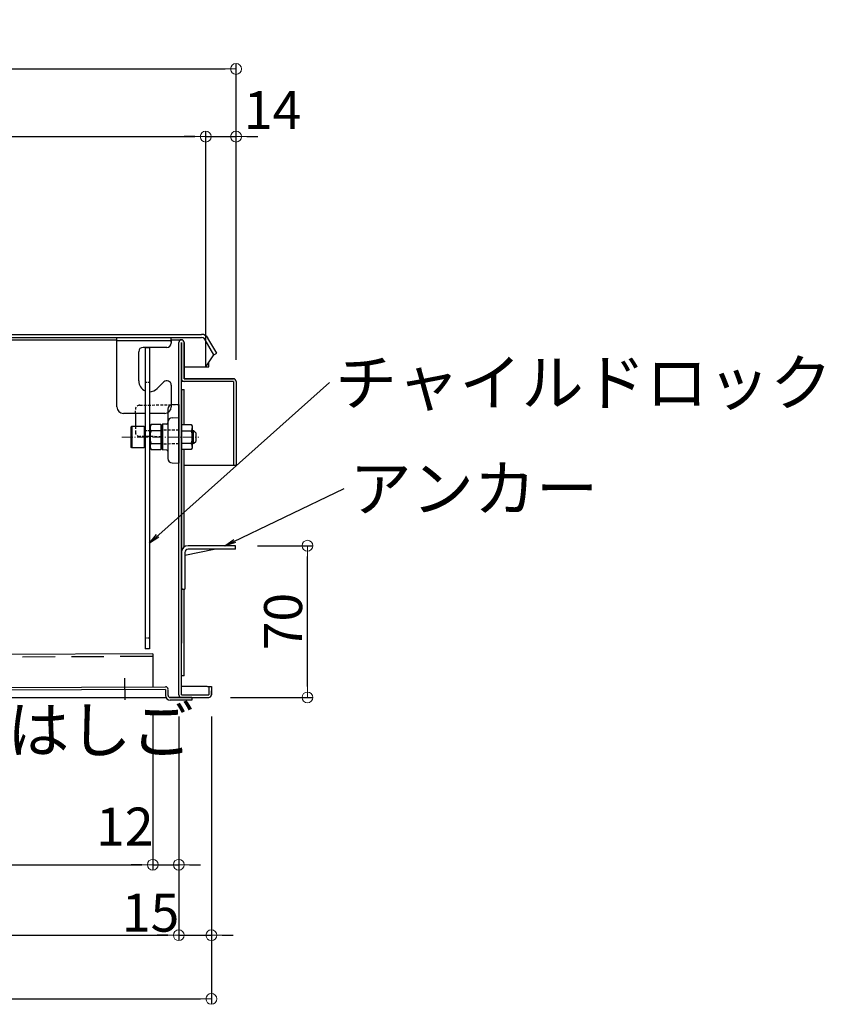
# Model space of a CAD drawing. Extents: x 122 to 4122, y -93 to 2677.
# Drawn here: x 1138 to 1508, y 970 to 1425 of the extents above; entities that cross this region are included whole.
import ezdxf

# ---------------------------------------------------------------- set-up
doc = ezdxf.new("R2010")
doc.units = 0
doc.header["$LTSCALE"] = 10
doc.header["$MEASUREMENT"] = 0
for name, pattern in [('CENTER', [12, 5, -0.8, 0.4, -0.8, 5]), ('HIDDEN', [9.525, 6.35, -3.175]), ('KIN-CENTER3', [10, 7, -1, 1, -1]), ('KIN-HIDDEN2', [4.5, 3, -1.5])]:
    doc.linetypes.add(name, pattern=pattern)
doc.layers.get('0').update_dxf_attribs({"color": 4, "linetype": 'CONTINUOUS'})
doc.layers.get('DEFPOINTS').update_dxf_attribs({"linetype": 'CONTINUOUS'})
for name, color, linetype in [('08文字', 21, 'CONTINUOUS'), ('CYA_M', 4, 'CONTINUOUS'), ('CYA_SSD', 134, 'KIN-HIDDEN2'), ('PARTS_SIN', 171, 'KIN-CENTER3')]:
    doc.layers.add(name, color=color, linetype=linetype)
doc.layers.add('center', color=5, linetype='CENTER', lineweight=18)
doc.layers.add('sunpou', color=7, linetype='CONTINUOUS', lineweight=18)
doc.styles.get("Standard").update_dxf_attribs({"font": 'simplex.shx', "width": 0.7, "bigfont": 'bigfont.shx'})
doc.dimstyles.new('一般寸法', dxfattribs={"dimscale": 5, "dimtxt": 3.5, "dimasz": 1, "dimexe": 0.5, "dimexo": 2, "dimgap": 0.5, "dimtad": 1, "dimdec": 0, "dimzin": 9, "dimdsep": 46, "dimtxsty": 'Standard', "dimblk1": 'ORIGIN', "dimblk2": 'ORIGIN', "dimsah": 1, "dimcen": 1, "dimclrd": 11, "dimclre": 11, "dimclrt": 2, "dimadec": 0, "dimazin": 2, "dimtfac": 1, "dimtdec": 0, "dimtmove": 2, "dimatfit": 3, "dimldrblk": 'OPEN', "dimfxl": 0, "dimtolj": 1, "dimtzin": 9, "dimarcsym": 0})

# ---------------------------------------------------------------- blocks, each defined once
blk = doc.blocks.new('_ORIGIN')
at = {"color": 0, "linetype": 'ByBlock'}
blk.add_line((0, 0), (-1, 0), dxfattribs=at)
blk.add_circle((0, 0), 0.5, dxfattribs=at)
blk = doc.blocks.new('*D51')
at = {"layer": 'DEFPOINTS', "color": 0}
for p in [(1237.28, 1370.64), (1223.28, 1264.42), (1237.28, 1257.72)]:
    blk.add_point(p, dxfattribs=at)
at = {"layer": 'sunpou', "color": 11, "lineweight": -2}
for p, q in [((1223.28, 1274.42), (1223.28, 1373.14)), ((1237.28, 1267.72), (1237.28, 1373.14)), ((1218.28, 1370.64), (1213.28, 1370.64)), ((1223.28, 1370.64), (1237.28, 1370.64)), ((1242.28, 1370.64), (1247.28, 1370.64))]:
    blk.add_line(p, q, dxfattribs=at)
at = {"layer": 'sunpou', "color": 11, "lineweight": -2, "xscale": 5, "yscale": 5, "zscale": 5}
blk.add_blockref('_ORIGIN', (1223.28, 1370.64), dxfattribs=at)
at = {"layer": 'sunpou', "color": 11, "lineweight": -2, "xscale": 5, "yscale": 5, "zscale": 5, "rotation": 180}
blk.add_blockref('_ORIGIN', (1237.28, 1370.64), dxfattribs=at)
at = {"layer": 'sunpou', "color": 2, "insert": (1254.11, 1382.85), "char_height": 17.5, "attachment_point": 5}
blk.add_mtext('\\A1;14', dxfattribs=at)
blk = doc.blocks.new('_OPEN')
at = {"color": 0, "linetype": 'ByBlock'}
for p, q in [((-1, 0.167), (0, 0)), ((0, 0), (-1, -0.167)), ((0, 0), (-1, 0))]:
    blk.add_line(p, q, dxfattribs=at)
blk = doc.blocks.new('*D53')
at = {"layer": 'DEFPOINTS', "color": 0}
for p in [(1223.28, 1370.64), (591.28, 1275.92), (1223.28, 1275.92)]:
    blk.add_point(p, dxfattribs=at)
at = {"layer": 'sunpou', "color": 11, "lineweight": -2}
for p, q in [((591.28, 1285.92), (591.28, 1373.14)), ((1223.28, 1285.92), (1223.28, 1373.14)), ((596.28, 1370.64), (1218.28, 1370.64))]:
    blk.add_line(p, q, dxfattribs=at)
at = {"layer": 'sunpou', "color": 11, "lineweight": -2, "xscale": 5, "yscale": 5, "zscale": 5, "rotation": 180}
blk.add_blockref('_ORIGIN', (591.28, 1370.64), dxfattribs=at)
at = {"layer": 'sunpou', "color": 11, "lineweight": -2, "xscale": 5, "yscale": 5, "zscale": 5}
blk.add_blockref('_ORIGIN', (1223.28, 1370.64), dxfattribs=at)
at = {"layer": 'sunpou', "color": 2, "insert": (907.28, 1381.89), "char_height": 17.5, "attachment_point": 5}
blk.add_mtext('\\A1;632', dxfattribs=at)
blk = doc.blocks.new('*D54')
at = {"layer": 'DEFPOINTS', "color": 0}
for p in [(1237.28, 1401.83), (584.48, 1257.72), (1237.28, 1257.72)]:
    blk.add_point(p, dxfattribs=at)
at = {"layer": 'sunpou', "color": 11, "lineweight": -2}
for p, q in [((584.48, 1267.72), (584.48, 1404.33)), ((1237.28, 1267.72), (1237.28, 1404.33)), ((589.48, 1401.83), (1232.28, 1401.83))]:
    blk.add_line(p, q, dxfattribs=at)
at = {"layer": 'sunpou', "color": 11, "lineweight": -2, "xscale": 5, "yscale": 5, "zscale": 5, "rotation": 180}
blk.add_blockref('_ORIGIN', (584.48, 1401.83), dxfattribs=at)
at = {"layer": 'sunpou', "color": 11, "lineweight": -2, "xscale": 5, "yscale": 5, "zscale": 5}
blk.add_blockref('_ORIGIN', (1237.28, 1401.83), dxfattribs=at)
at = {"layer": 'sunpou', "color": 2, "insert": (910.88, 1413.08), "char_height": 17.5, "attachment_point": 5}
blk.add_mtext('\\A1;653', dxfattribs=at)
blk = doc.blocks.new('*D55')
at = {"layer": 'DEFPOINTS', "color": 0}
for p in [(622.88, 1114.12), (1198.88, 1114.12), (1198.88, 1034.74)]:
    blk.add_point(p, dxfattribs=at)
at = {"layer": 'sunpou', "color": 11, "lineweight": -2}
for p, q in [((622.88, 1104.12), (622.88, 1032.24)), ((1198.88, 1104.12), (1198.88, 1032.24)), ((627.88, 1034.74), (1193.88, 1034.74))]:
    blk.add_line(p, q, dxfattribs=at)
at = {"layer": 'sunpou', "color": 11, "lineweight": -2, "xscale": 5, "yscale": 5, "zscale": 5, "rotation": 180}
blk.add_blockref('_ORIGIN', (622.88, 1034.74), dxfattribs=at)
at = {"layer": 'sunpou', "color": 11, "lineweight": -2, "xscale": 5, "yscale": 5, "zscale": 5}
blk.add_blockref('_ORIGIN', (1198.88, 1034.74), dxfattribs=at)
at = {"layer": 'sunpou', "color": 2, "insert": (910.88, 1045.99), "char_height": 17.5, "attachment_point": 5}
blk.add_mtext('\\A1;576', dxfattribs=at)
blk = doc.blocks.new('*D56')
at = {"layer": 'DEFPOINTS', "color": 0}
for p in [(610.88, 1113.12), (1210.88, 1113.12), (1210.88, 1002.24)]:
    blk.add_point(p, dxfattribs=at)
at = {"layer": 'sunpou', "color": 11, "lineweight": -2}
for p, q in [((610.88, 1103.12), (610.88, 999.74)), ((1210.88, 1103.12), (1210.88, 999.74)), ((615.88, 1002.24), (1205.88, 1002.24))]:
    blk.add_line(p, q, dxfattribs=at)
at = {"layer": 'sunpou', "color": 11, "lineweight": -2, "xscale": 5, "yscale": 5, "zscale": 5, "rotation": 180}
blk.add_blockref('_ORIGIN', (610.88, 1002.24), dxfattribs=at)
at = {"layer": 'sunpou', "color": 11, "lineweight": -2, "xscale": 5, "yscale": 5, "zscale": 5}
blk.add_blockref('_ORIGIN', (1210.88, 1002.24), dxfattribs=at)
at = {"layer": 'sunpou', "color": 2, "insert": (910.88, 1013.49), "char_height": 17.5, "attachment_point": 5}
blk.add_mtext('\\A1;600', dxfattribs=at)
blk = doc.blocks.new('*D57')
at = {"layer": 'DEFPOINTS', "color": 0}
for p in [(595.88, 1113.12), (1225.88, 1113.12), (1225.88, 972.87)]:
    blk.add_point(p, dxfattribs=at)
at = {"layer": 'sunpou', "color": 11, "lineweight": -2}
for p, q in [((595.88, 1103.12), (595.88, 970.37)), ((1225.88, 1103.12), (1225.88, 970.37)), ((600.88, 972.87), (1220.88, 972.87))]:
    blk.add_line(p, q, dxfattribs=at)
at = {"layer": 'sunpou', "color": 11, "lineweight": -2, "xscale": 5, "yscale": 5, "zscale": 5, "rotation": 180}
blk.add_blockref('_ORIGIN', (595.88, 972.87), dxfattribs=at)
at = {"layer": 'sunpou', "color": 11, "lineweight": -2, "xscale": 5, "yscale": 5, "zscale": 5}
blk.add_blockref('_ORIGIN', (1225.88, 972.87), dxfattribs=at)
at = {"layer": 'sunpou', "color": 2, "insert": (910.88, 984.12), "char_height": 17.5, "attachment_point": 5}
blk.add_mtext('\\A1;630', dxfattribs=at)
blk = doc.blocks.new('*D65')
at = {"layer": 'DEFPOINTS', "color": 0}
for p in [(1198.88, 1114.12), (1210.88, 1113.07), (1210.88, 1034.74)]:
    blk.add_point(p, dxfattribs=at)
at = {"layer": 'sunpou', "color": 11, "lineweight": -2}
for p, q in [((1198.88, 1104.12), (1198.88, 1032.24)), ((1210.88, 1103.07), (1210.88, 1032.24)), ((1193.88, 1034.74), (1188.88, 1034.74)), ((1198.88, 1034.74), (1210.88, 1034.74)), ((1215.88, 1034.74), (1220.88, 1034.74))]:
    blk.add_line(p, q, dxfattribs=at)
at = {"layer": 'sunpou', "color": 11, "lineweight": -2, "xscale": 5, "yscale": 5, "zscale": 5}
blk.add_blockref('_ORIGIN', (1198.88, 1034.74), dxfattribs=at)
at = {"layer": 'sunpou', "color": 11, "lineweight": -2, "xscale": 5, "yscale": 5, "zscale": 5, "rotation": 180}
blk.add_blockref('_ORIGIN', (1210.88, 1034.74), dxfattribs=at)
at = {"layer": 'sunpou', "color": 2, "insert": (1185.97, 1052.35), "char_height": 17.5, "attachment_point": 5}
blk.add_mtext('\\A1;12', dxfattribs=at)
blk = doc.blocks.new('*D66')
at = {"layer": 'DEFPOINTS', "color": 0}
for p in [(1210.88, 1113.12), (1225.88, 1113.12), (1225.88, 1002.24)]:
    blk.add_point(p, dxfattribs=at)
at = {"layer": 'sunpou', "color": 11, "lineweight": -2}
for p, q in [((1210.88, 1103.12), (1210.88, 999.74)), ((1225.88, 1103.12), (1225.88, 999.74)), ((1205.88, 1002.24), (1200.88, 1002.24)), ((1210.88, 1002.24), (1225.88, 1002.24)), ((1230.88, 1002.24), (1235.88, 1002.24))]:
    blk.add_line(p, q, dxfattribs=at)
at = {"layer": 'sunpou', "color": 11, "lineweight": -2, "xscale": 5, "yscale": 5, "zscale": 5}
blk.add_blockref('_ORIGIN', (1210.88, 1002.24), dxfattribs=at)
at = {"layer": 'sunpou', "color": 11, "lineweight": -2, "xscale": 5, "yscale": 5, "zscale": 5, "rotation": 180}
blk.add_blockref('_ORIGIN', (1225.88, 1002.24), dxfattribs=at)
at = {"layer": 'sunpou', "color": 2, "insert": (1197.86, 1012.62), "char_height": 17.5, "attachment_point": 5}
blk.add_mtext('\\A1;15', dxfattribs=at)
blk = doc.blocks.new('*D67')
at = {"layer": 'DEFPOINTS', "color": 0}
for p in [(1237.08, 1181.92), (1270.2, 1181.92), (1224.68, 1111.92)]:
    blk.add_point(p, dxfattribs=at)
at = {"layer": 'sunpou', "color": 11, "lineweight": -2}
for p, q in [((1247.08, 1181.92), (1272.7, 1181.92)), ((1270.2, 1116.92), (1270.2, 1176.92)), ((1234.68, 1111.92), (1272.7, 1111.92))]:
    blk.add_line(p, q, dxfattribs=at)
at = {"layer": 'sunpou', "color": 11, "lineweight": -2, "xscale": 5, "yscale": 5, "zscale": 5}
for p, rotation in [((1270.2, 1181.92), 90), ((1270.2, 1111.92), 270)]:
    blk.add_blockref('_ORIGIN', p, dxfattribs=dict(at, rotation=rotation))
at = {"layer": 'sunpou', "color": 2, "insert": (1258.95, 1146.92), "char_height": 17.5, "attachment_point": 5, "rotation": 90}
blk.add_mtext('\\A1;70', dxfattribs=at)

msp = doc.modelspace()

# ---------------------------------------------------------------- linework, layer by layer
for p, q in [((594.78, 1279.42), (1221.28, 1279.42)), ((594.78, 1277.92), (1221.28, 1277.92)), ((941.28, 1276.92), (1182.38, 1276.92)), ((1182.38, 1245.92), (1182.38, 1277.92)), ((1182.38, 1277.92), (1207.38, 1277.92)), ((1207.38, 1276.42), (1182.38, 1276.42)), ((1207.38, 1275.82), (1207.38, 1277.92)), ((1207.38, 1276.92), (1212.08, 1276.92)), ((1207.38, 1276.42), (1207.38, 1275.42)), ((1227.05, 1269.92), (1223.01, 1276.92)), ((1228.35, 1270.67), (1224.31, 1277.67)), ((1205.38, 1273.42), (1194.38, 1273.42)), ((1195.38, 1273.34), (1197.38, 1273.34)), ((1195.38, 1273.34), (1195.38, 1134.34)), ((1197.38, 1273.34), (1197.38, 1134.34)), ((1210.88, 1113.12), (1210.88, 1275.72)), ((1212.08, 1113.12), (1212.08, 1275.72)), ((1212.08, 1275.72), (1212.08, 1258.92)), ((1213.28, 1275.72), (1213.28, 1258.92)), ((1213.28, 1258.92), (1213.28, 1275.72)), ((1223.28, 1264.42), (1223.28, 1275.92)), ((1192.38, 1257.92), (1192.38, 1271.42)), ((1223.28, 1264.42), (1227.05, 1269.92)), ((1227.05, 1269.92), (1228.35, 1270.67)), ((1213.28, 1264.42), (1224.78, 1264.42)), ((1224.78, 1264.42), (1224.78, 1266.61)), ((1236.08, 1258.92), (1213.28, 1258.92)), ((1213.28, 1258.92), (1236.08, 1258.92)), ((1200.92, 1254.39), (1203.97, 1257.44)), ((1207.38, 1256.02), (1207.38, 1245.92)), ((1213.28, 1257.72), (1212.08, 1257.72)), ((1212.08, 1253.92), (1212.08, 1136.92)), ((1212.08, 1253.92), (1213.28, 1253.92)), ((1236.08, 1257.72), (1213.28, 1257.72)), ((1213.28, 1237.8), (1213.28, 1253.92)), ((1236.08, 1257.72), (1236.08, 1218.92)), ((1237.28, 1257.72), (1237.28, 1218.92)), ((1237.28, 1257.72), (1237.28, 1218.92)), ((1205.88, 1244.97), (1205.88, 1222.08)), ((1210.88, 1247.03), (1207.85, 1246.97)), ((1210.88, 1247.03), (1210.88, 1220.03)), ((1195.38, 1242.92), (1185.38, 1242.92)), ((1190.88, 1242.92), (1190.88, 1237.03)), ((1204.38, 1242.92), (1197.38, 1242.92)), ((1207.85, 1240.97), (1210.88, 1241.03)), ((1188.88, 1236.8), (1189.28, 1237.03)), ((1188.88, 1227.26), (1188.88, 1236.8)), ((1189.28, 1237.03), (1194.88, 1237.03)), ((1189.28, 1237.03), (1189.28, 1227.03)), ((1194.88, 1237.03), (1194.88, 1227.03)), ((1198.08, 1237.8), (1197.63, 1237.03)), ((1197.63, 1237.03), (1197.63, 1227.03)), ((1202.63, 1237.8), (1198.08, 1237.8)), ((1202.63, 1237.8), (1202.63, 1226.25)), ((1202.88, 1237.47), (1203.38, 1237.98)), ((1202.88, 1237.47), (1202.88, 1226.58)), ((1205.39, 1238.02), (1203.38, 1237.98)), ((1203.38, 1237.98), (1203.38, 1226.07)), ((1212.08, 1237.8), (1216.63, 1237.8)), ((1212.08, 1237.8), (1212.08, 1226.25)), ((1216.63, 1237.8), (1217.08, 1237.03)), ((1217.08, 1237.03), (1217.08, 1227.03)), ((1195.13, 1235.03), (1195.38, 1235.03)), ((1197.38, 1235.03), (1197.63, 1235.03)), ((1197.63, 1235.03), (1197.63, 1229.03)), ((1202.63, 1234.91), (1198.08, 1234.91)), ((1212.08, 1234.91), (1216.63, 1234.91)), ((1217.08, 1235.03), (1217.68, 1235.03)), ((1217.08, 1235.03), (1217.08, 1229.03)), ((1217.08, 1234.53), (1218.18, 1234.53)), ((1217.68, 1235.03), (1218.68, 1234.03)), ((1217.68, 1229.03), (1217.68, 1235.03)), ((1218.68, 1234.03), (1218.68, 1230.03)), ((1189.28, 1227.03), (1188.88, 1227.26)), ((1194.88, 1227.03), (1189.28, 1227.03)), ((1195.38, 1229.03), (1195.13, 1229.03)), ((1197.38, 1229.03), (1197.63, 1229.03)), ((1197.63, 1227.03), (1198.08, 1226.25)), ((1198.08, 1229.14), (1202.63, 1229.14)), ((1202.88, 1226.58), (1203.38, 1226.07)), ((1216.63, 1229.14), (1212.08, 1229.14)), ((1217.08, 1227.03), (1216.63, 1226.25)), ((1217.08, 1229.53), (1218.18, 1229.53)), ((1217.68, 1229.03), (1217.08, 1229.03)), ((1217.68, 1229.03), (1218.68, 1230.03)), ((1198.08, 1226.25), (1202.63, 1226.25)), ((1205.39, 1226.04), (1203.38, 1226.07)), ((1216.63, 1226.25), (1212.08, 1226.25)), ((1213.28, 1181.27), (1213.28, 1226.25)), ((1207.85, 1220.08), (1210.88, 1220.03)), ((1237.28, 1218.92), (1213.28, 1218.92)), ((1237.28, 1218.92), (1236.08, 1218.92)), ((1237.08, 1181.92), (1215.18, 1181.92)), ((1237.08, 1180.32), (1237.08, 1181.92)), ((1212.08, 1178.92), (1212.08, 1161.92)), ((1213.68, 1177.61), (1227.24, 1180.32)), ((1213.68, 1178.82), (1213.68, 1161.92)), ((1237.08, 1180.32), (1215.18, 1180.32)), ((1212.08, 1161.92), (1213.68, 1161.92)), ((1212.68, 1161.82), (1212.08, 1161.82)), ((1212.68, 1161.82), (1212.68, 1161.92)), ((1213.28, 1121.92), (1213.28, 1161.92)), ((1197.38, 1134.34), (1195.38, 1134.34)), ((1213.28, 1121.92), (1212.08, 1121.92)), ((1223.88, 1116.92), (1212.08, 1116.92)), ((1212.08, 1113.12), (1224.68, 1113.12)), ((1224.68, 1116.92), (1224.68, 1113.12)), ((1224.68, 1116.92), (1225.88, 1116.92)), ((1225.88, 1116.92), (1225.88, 1113.12)), ((1225.88, 1113.12), (1225.88, 1114.92)), ((597.08, 1111.92), (1204.94, 1111.92)), ((1206.56, 1111.92), (1224.68, 1111.92))]:
    msp.add_line(p, q)
at = {"linetype": 'KIN-HIDDEN2', "ltscale": 0.03}
for p, q in [((1195.38, 1257.34), (1197.38, 1257.34)), ((1195.38, 1235.03), (1197.38, 1235.03)), ((1197.38, 1139.34), (1195.38, 1139.34))]:
    msp.add_line(p, q, dxfattribs=at)
at = {"linetype": 'HIDDEN', "ltscale": 0.02}
for p, q in [((1190.88, 1242.92), (1190.88, 1244.71)), ((1192.85, 1246.71), (1210.88, 1247.03)), ((1190.88, 1237.03), (1190.88, 1234.34)), ((1202.88, 1232.17), (1192.85, 1232.34)), ((1210.88, 1235.14), (1202.88, 1235.28)), ((1210.88, 1228.92), (1202.88, 1228.78))]:
    msp.add_line(p, q, dxfattribs=at)
for centre, radius, start, end in [((1212.08, 1275.72), 1.2, 0, 180), ((1221.28, 1275.92), 3.5, 29.2278, 90), ((1221.28, 1275.92), 2, 0, 90), ((1194.38, 1271.42), 2, 90, 180), ((1205.38, 1275.42), 2, 270, 0), ((1213.28, 1258.92), 1.2, 180, 270), ((1236.08, 1257.72), 1.2, 0, 90), ((1197.38, 1257.92), 5, 180, 246.4218), ((1197.38, 1257.92), 5, 270, 315), ((1205.38, 1256.02), 2, 0, 135), ((1185.38, 1245.92), 3, 180, 270), ((1204.38, 1245.92), 3, 270, 0), ((1207.88, 1244.97), 2, 91, 180), ((1207.88, 1238.97), 2, 91, 180), ((1200.19, 1236.36), 2.56, 180, 214.3842), ((1205.38, 1238.52), 0.5, 271, 0), ((1214.53, 1236.36), 2.56, 325.6158, 0), ((1195.13, 1235.28), 0.25, 180, 270), ((1207.18, 1232.03), 9.55, 162.412, 197.588), ((1207.53, 1232.03), 9.55, 342.412, 17.588), ((1195.13, 1228.78), 0.25, 90, 180), ((1200.19, 1227.7), 2.56, 145.6158, 180), ((1214.53, 1227.7), 2.56, 0, 34.3842), ((1205.38, 1225.54), 0.5, 360, 89), ((1207.88, 1222.08), 2, 180, 269), ((1215.18, 1178.82), 3.1, 90, 180), ((1215.18, 1178.82), 1.5, 90, 180), ((1212.08, 1113.12), 1.2, 180, 270), ((1223.88, 1114.92), 2, 66.4203, 90), ((1224.68, 1113.12), 1.2, 270, 0), ((1223.88, 1114.92), 2, 360, 0.0018)]:
    msp.add_arc(centre, radius, start, end)
for centre, start, end in [((1192.88, 1244.71), 91, 180), ((1192.88, 1234.34), 180, 269)]:
    msp.add_arc(centre, 2, start, end, dxfattribs=at)
at = {"layer": 'center', "ltscale": 0.1}
msp.add_line((1184.68, 1232.03), (1220.07, 1232.03), dxfattribs=at)
at = {"layer": 'CYA_M'}
for p, q in [((1198.84, 1132.03), (775.35, 1130.01)), ((1198.84, 1132.03), (1198.92, 1116.83)), ((1204.72, 1115.66), (624.13, 1112.88)), ((1097.92, 1116.35), (1204.72, 1116.85)), ((1204.72, 1115.66), (1204.74, 1112.86)), ((1205.94, 1112.86), (1205.92, 1115.66)), ((1216.94, 1111.91), (1206.94, 1111.87)), ((1216.95, 1110.71), (1206.95, 1110.67)), ((1216.94, 1111.91), (1216.95, 1110.71))]:
    msp.add_line(p, q, dxfattribs=at)
for centre, radius, start, end in [((1204.72, 1115.66), 1.2, 0.2734, 90.2734), ((1206.94, 1112.87), 2.2, 180.2734, 270.2734), ((1206.94, 1112.87), 1, 180.2734, 270.2734)]:
    msp.add_arc(centre, radius, start, end, dxfattribs=at)
at = {"layer": 'CYA_SSD', "ltscale": 0.5}
msp.add_line((1198.85, 1130.83), (775.35, 1128.81), dxfattribs=at)
at = {"layer": 'PARTS_SIN'}
msp.add_line((1185.9, 1120.84), (1185.95, 1110.78), dxfattribs=at)

# ---------------------------------------------------------------- texts
at = {"layer": '08文字', "color": 2, "char_height": 21, "attachment_point": 1}
for s, insert in [('チャイルドロック', (1282.91, 1267.66)), ('アンカー', (1289.56, 1218.82)), ('避難はしご', (1074.44, 1107.44))]:
    msp.add_mtext(s, dxfattribs=dict(at, insert=insert))

# ---------------------------------------------------------------- dimensions: what is measured, and where the dimension line sits
at = {"layer": 'sunpou'}
dim = msp.add_linear_dim(base=(1237.28, 1401.83), p1=(584.48, 1257.72), p2=(1237.28, 1257.72), text='653', dimstyle='一般寸法', dxfattribs=at)
dim.commit()
dim.dimension.update_dxf_attribs({"geometry": '*D54', "text_midpoint": (910.88, 1413.08)})
for base, p1, p2, picture, middle in [((1223.28, 1370.64), (591.28, 1275.92), (1223.28, 1275.92), '*D53', (907.28, 1381.89)), ((1225.88, 972.87), (595.88, 1113.12), (1225.88, 1113.12), '*D57', (910.88, 984.12)), ((1210.88, 1002.24), (610.88, 1113.12), (1210.88, 1113.12), '*D56', (910.88, 1013.49)), ((1198.88, 1034.74), (622.88, 1114.12), (1198.88, 1114.12), '*D55', (910.88, 1045.99))]:
    dim = msp.add_linear_dim(base=base, p1=p1, p2=p2, dimstyle='一般寸法', dxfattribs=at)
    dim.commit()
    dim.dimension.update_dxf_attribs({"geometry": picture, "text_midpoint": middle})
dim = msp.add_linear_dim(base=(1237.28, 1370.64), p1=(1223.28, 1264.42), p2=(1237.28, 1257.72), text='14', dimstyle='一般寸法', dxfattribs=at)
dim.commit()
dim.dimension.update_dxf_attribs({"geometry": '*D51', "text_midpoint": (1254.11, 1382.85), "dimtype": 160})
dim = msp.add_linear_dim(base=(1270.2, 1181.92), p1=(1224.68, 1111.92), p2=(1237.08, 1181.92), angle=90, dimstyle='一般寸法', dxfattribs=at)
dim.commit()
dim.dimension.update_dxf_attribs({"geometry": '*D67', "text_midpoint": (1258.95, 1146.92)})
for base, p1, p2, picture, middle in [((1210.88, 1034.74), (1198.88, 1114.12), (1210.88, 1113.07), '*D65', (1185.97, 1052.35)), ((1225.88, 1002.24), (1210.88, 1113.12), (1225.88, 1113.12), '*D66', (1197.86, 1012.62))]:
    dim = msp.add_linear_dim(base=base, p1=p1, p2=p2, dimstyle='一般寸法', dxfattribs=at)
    dim.commit()
    dim.dimension.update_dxf_attribs({"geometry": picture, "text_midpoint": middle, "dimtype": 160})

# ---------------------------------------------------------------- leaders
at = {"layer": '08文字'}
for points in [[(1197.38, 1183.1), (1280.41, 1257.16)], [(1232.1, 1181.92), (1287.06, 1208.32)]]:
    msp.add_leader(points, dimstyle='一般寸法', override={"dimgap": 0.5, "dimtad": 0}, dxfattribs=at)

doc.saveas('drawing.dxf')
